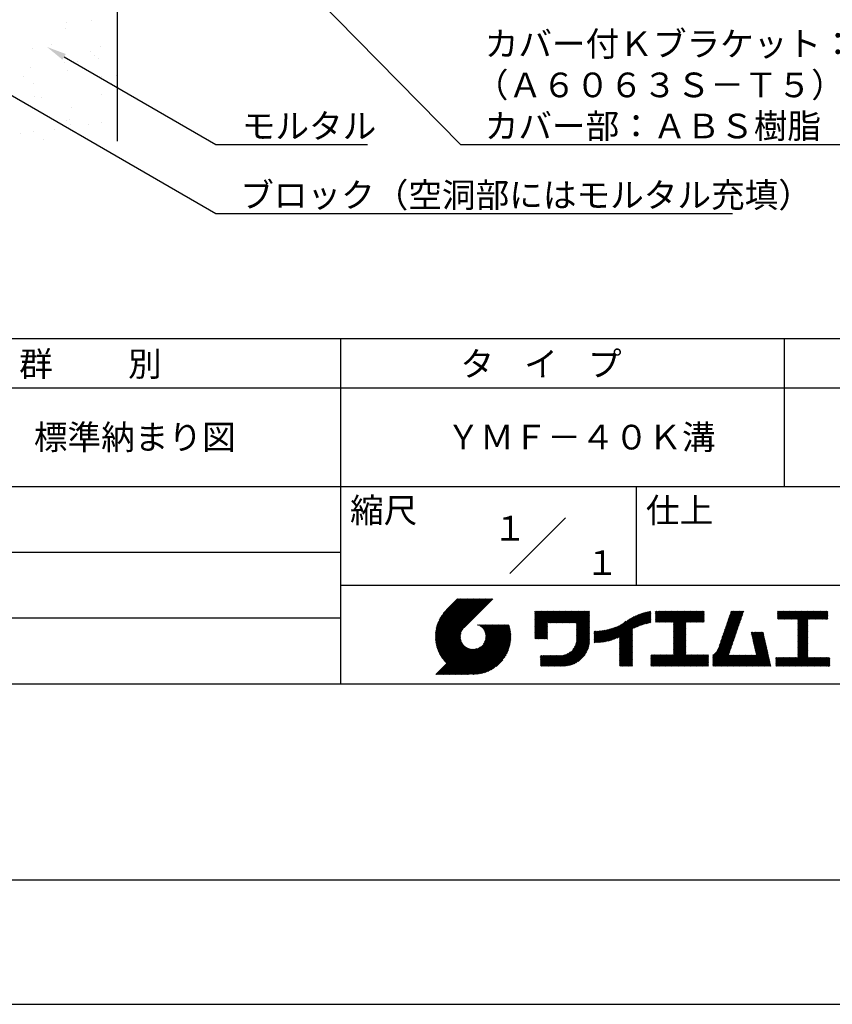
# Model space of a CAD drawing. Extents: x 0 to 210, y 0 to 297.
# Drawn here: x 77 to 160, y 0 to 100 of the extents above; entities that cross this region are included whole.
import ezdxf
from ezdxf.enums import TextEntityAlignment as Align

# ---------------------------------------------------------------- set-up
doc = ezdxf.new("R2010")
doc.units = 0
doc.header["$LTSCALE"] = 0.4
doc.layers.get('0').update_dxf_attribs({"linetype": 'CONTINUOUS'})
doc.layers.get('DEFPOINTS').update_dxf_attribs({"linetype": 'CONTINUOUS'})
for name, color, linetype in [('DIMS', 1, 'CONTINUOUS'), ('GENKYO', 3, 'CONTINUOUS'), ('TITLE', 7, 'CONTINUOUS')]:
    doc.layers.add(name, color=color, linetype=linetype)
doc.styles.get("Standard").update_dxf_attribs({"font": 'romans.shx', "bigfont": 'bigfont.shx'})

msp = doc.modelspace()

# ---------------------------------------------------------------- linework, layer by layer
at = {"color": 0}
for p, q in [((81.96, 98.891), (81.96, 98.891)), ((82.08, 99.529), (82.08, 99.529)), ((84.651, 99.749), (84.651, 99.749)), ((78.654, 96.9), (78.654, 96.9)), ((80.597, 97.278), (80.597, 97.278)), ((85.514, 97.147), (85.514, 97.147)), ((84.488, 96.574), (84.488, 96.574)), ((84.957, 96.145), (84.957, 96.145)), ((85.331, 95.888), (85.331, 95.888)), ((78.494, 94.987), (78.494, 94.987)), ((81.944, 95.442), (81.944, 95.442)), ((83.266, 95.616), (83.266, 95.616)), ((77.721, 94.056), (77.721, 94.056)), ((82.24, 94.635), (82.24, 94.635)), ((85.631, 94.071), (85.631, 94.071)), ((87.166, 94.12), (87.166, 94.12)), ((78.792, 93.374), (78.792, 93.374)), ((86.702, 93.388), (86.702, 93.388)), ((78.814, 92.006), (78.814, 92.006)), ((79.531, 91.891), (79.531, 91.891)), ((85.674, 92.253), (85.674, 92.253)), ((82.648, 90.918), (82.648, 90.918)), ((82.059, 89.574), (82.059, 89.574)), ((82.4, 89.741), (82.4, 89.741)), ((82.527, 89.145), (82.527, 89.145)), ((84.286, 89.173), (84.286, 89.173)), ((85.608, 89.348), (85.608, 89.348)), ((77.449, 88.273), (77.449, 88.273)), ((78.771, 88.447), (78.771, 88.447)), ((80.836, 88.719), (80.836, 88.719)), ((79.772, 87.696), (79.772, 87.696))]:
    msp.add_line(p, q, dxfattribs=at)
at = {"layer": 'DEFPOINTS'}
msp.add_line((0, 0), (210, 0), dxfattribs=at)
at = {"layer": 'DIMS'}
for points in [[(103.201, 106.375), (122.046, 87.166), (177.838, 87.166)], [(69.038, 96.454), (97.25, 80.166), (149.641, 80.166)], [(81.853, 96.055), (97.25, 87.166), (112.619, 87.166)]]:
    msp.add_lwpolyline(points, dxfattribs=at)
msp.add_solid([(81.687, 95.767), (80.121, 97.055), (82.02, 96.344)], dxfattribs=at)
at = {"layer": 'GENKYO'}
msp.add_line((87.25, 133.57), (87.25, 87.5), dxfattribs=at)
at = {"layer": 'TITLE'}
for p, q in [((20, 67.5), (199.75, 67.5)), ((109.875, 67.5), (109.875, 32.5)), ((154.875, 67.5), (154.875, 52.5)), ((20, 62.5), (199.75, 62.5)), ((20, 52.5), (199.75, 52.5)), ((139.875, 52.5), (139.875, 42.5)), ((127.047, 43.672), (132.703, 49.328)), ((64.875, 45.833), (109.875, 45.833)), ((109.875, 42.5), (199.75, 42.5)), ((119.501, 37.336), (123.269, 41.104)), ((119.501, 37.248), (123.356, 41.104)), ((119.502, 37.163), (123.444, 41.104)), ((119.503, 37.426), (123.182, 41.104)), ((119.506, 37.079), (123.531, 41.104)), ((119.508, 37.518), (123.094, 41.104)), ((119.511, 36.997), (123.618, 41.104)), ((119.515, 37.612), (123.007, 41.104)), ((119.518, 36.916), (123.705, 41.104)), ((119.525, 37.709), (122.92, 41.104)), ((119.526, 36.837), (123.793, 41.104)), ((119.536, 36.76), (123.88, 41.104)), ((119.538, 37.809), (122.833, 41.104)), ((119.547, 36.684), (123.967, 41.104)), ((119.554, 37.912), (122.745, 41.104)), ((119.559, 36.609), (124.055, 41.104)), ((119.573, 36.535), (124.142, 41.104)), ((119.573, 38.019), (122.658, 41.104)), ((119.588, 36.463), (124.229, 41.104)), ((119.597, 38.13), (122.571, 41.104)), ((119.604, 36.392), (124.316, 41.104)), ((119.622, 36.322), (124.404, 41.104)), ((119.625, 38.246), (122.483, 41.104)), ((119.64, 36.253), (124.491, 41.104)), ((119.659, 38.367), (122.396, 41.104)), ((119.66, 36.185), (124.578, 41.104)), ((119.68, 36.119), (124.665, 41.104)), ((119.699, 38.494), (122.309, 41.104)), ((119.702, 36.053), (124.753, 41.104)), ((119.724, 35.988), (124.84, 41.104)), ((119.748, 35.924), (124.927, 41.104)), ((119.748, 38.63), (122.222, 41.104)), ((119.772, 35.862), (125.015, 41.104)), ((119.797, 35.8), (125.102, 41.104)), ((119.806, 38.776), (122.134, 41.104)), ((119.824, 35.738), (125.189, 41.104)), ((119.851, 35.678), (125.276, 41.104)), ((119.878, 38.936), (122.047, 41.104)), ((119.971, 39.115), (121.96, 41.104)), ((120.096, 39.328), (121.872, 41.104)), ((120.302, 39.621), (121.785, 41.104)), ((121.742, 41.104), (120.621, 39.983)), ((125.338, 41.104), (122.419, 38.185)), ((64.875, 39.167), (109.875, 39.167)), ((129.593, 39.453), (129.985, 39.845)), ((129.593, 39.54), (129.898, 39.845)), ((129.593, 39.366), (130.072, 39.845)), ((129.593, 39.715), (129.723, 39.845)), ((129.593, 39.802), (129.636, 39.845)), ((129.593, 39.628), (129.81, 39.845)), ((129.593, 39.279), (130.16, 39.845)), ((129.593, 39.191), (130.247, 39.845)), ((129.593, 39.104), (130.334, 39.845)), ((129.593, 38.58), (130.858, 39.845)), ((129.593, 38.668), (130.771, 39.845)), ((129.593, 38.144), (131.294, 39.845)), ((129.593, 38.231), (131.207, 39.845)), ((129.593, 38.318), (131.12, 39.845)), ((129.593, 38.406), (131.032, 39.845)), ((129.593, 38.493), (130.945, 39.845)), ((129.593, 37.969), (131.469, 39.845)), ((129.593, 38.057), (131.382, 39.845)), ((129.593, 38.755), (130.683, 39.845)), ((129.593, 38.842), (130.596, 39.845)), ((129.593, 38.929), (130.509, 39.845)), ((129.593, 39.017), (130.421, 39.845)), ((129.593, 37.446), (131.993, 39.845)), ((129.593, 37.533), (131.905, 39.845)), ((129.593, 37.62), (131.818, 39.845)), ((129.593, 37.707), (131.731, 39.845)), ((129.593, 37.795), (131.643, 39.845)), ((129.593, 37.882), (131.556, 39.845)), ((130.924, 38.69), (132.08, 39.845)), ((131.012, 38.69), (132.167, 39.845)), ((131.099, 38.69), (132.254, 39.845)), ((131.186, 38.69), (132.342, 39.845)), ((131.274, 38.69), (132.429, 39.845)), ((131.361, 38.69), (132.516, 39.845)), ((131.448, 38.69), (132.604, 39.845)), ((131.535, 38.69), (132.691, 39.845)), ((131.623, 38.69), (132.778, 39.845)), ((131.71, 38.69), (132.865, 39.845)), ((131.797, 38.69), (132.953, 39.845)), ((131.885, 38.69), (133.04, 39.845)), ((131.972, 38.69), (133.127, 39.845)), ((132.059, 38.69), (133.215, 39.845)), ((132.146, 38.69), (133.302, 39.845)), ((132.234, 38.69), (133.389, 39.845)), ((132.321, 38.69), (133.476, 39.845)), ((132.408, 38.69), (133.564, 39.845)), ((132.496, 38.69), (133.651, 39.845)), ((132.583, 38.69), (133.738, 39.845)), ((132.67, 38.69), (133.826, 39.845)), ((132.757, 38.69), (133.913, 39.845)), ((132.845, 38.69), (134, 39.845)), ((132.932, 38.69), (134.087, 39.845)), ((133.019, 38.69), (134.175, 39.845)), ((133.107, 38.69), (134.262, 39.845)), ((133.194, 38.69), (134.349, 39.845)), ((133.281, 38.69), (134.437, 39.845)), ((133.368, 38.69), (134.524, 39.845)), ((133.456, 38.69), (134.611, 39.845)), ((133.543, 38.69), (134.698, 39.845)), ((133.63, 38.69), (134.786, 39.845)), ((133.718, 38.69), (134.873, 39.845)), ((133.805, 38.69), (134.96, 39.845)), ((133.823, 38.621), (135.048, 39.845)), ((133.823, 38.534), (135.135, 39.845)), ((133.823, 38.447), (135.139, 39.762)), ((133.823, 38.359), (135.139, 39.675)), ((133.823, 38.272), (135.139, 39.587)), ((133.823, 38.185), (135.139, 39.5)), ((133.823, 38.097), (135.139, 39.413)), ((133.823, 38.01), (135.139, 39.325)), ((133.823, 37.923), (135.139, 39.238)), ((133.823, 37.836), (135.139, 39.151)), ((133.823, 37.748), (135.139, 39.064)), ((133.823, 37.661), (135.139, 38.976)), ((136.894, 36.804), (139.084, 38.994)), ((137.008, 36.83), (139.299, 39.122)), ((137.125, 36.86), (139.491, 39.226)), ((137.246, 36.894), (139.666, 39.314)), ((137.371, 36.931), (139.829, 39.389)), ((137.5, 36.973), (139.982, 39.455)), ((137.635, 37.021), (140.127, 39.513)), ((137.776, 37.075), (140.266, 39.565)), ((137.925, 37.136), (140.399, 39.61)), ((138.082, 37.206), (140.527, 39.651)), ((138.178, 36.779), (141.221, 39.821)), ((138.178, 36.866), (141.113, 39.8)), ((138.178, 36.953), (141.002, 39.777)), ((138.178, 37.041), (140.888, 39.75)), ((138.178, 37.128), (140.771, 39.721)), ((138.178, 37.215), (140.651, 39.688)), ((139.626, 38.139), (141.327, 39.84)), ((139.791, 38.217), (141.36, 39.786)), ((139.946, 38.285), (141.36, 39.699)), ((140.093, 38.345), (141.36, 39.611)), ((140.234, 38.398), (141.36, 39.524)), ((140.368, 38.445), (141.36, 39.437)), ((140.497, 38.487), (141.36, 39.35)), ((140.622, 38.524), (141.36, 39.262)), ((140.743, 38.558), (141.36, 39.175)), ((140.861, 38.588), (141.36, 39.088)), ((140.975, 38.615), (141.36, 39)), ((141.813, 39.366), (142.302, 39.855)), ((141.813, 39.454), (142.215, 39.855)), ((141.813, 39.716), (141.953, 39.855)), ((141.813, 39.803), (141.866, 39.855)), ((141.813, 39.541), (142.128, 39.855)), ((141.813, 39.628), (142.04, 39.855)), ((141.813, 39.192), (142.477, 39.855)), ((141.813, 39.279), (142.39, 39.855)), ((141.813, 39.105), (142.564, 39.855)), ((141.813, 38.755), (142.913, 39.855)), ((141.813, 38.843), (142.826, 39.855)), ((141.813, 38.93), (142.739, 39.855)), ((141.813, 39.017), (142.651, 39.855)), ((141.888, 38.743), (143.001, 39.855)), ((141.976, 38.743), (143.088, 39.855)), ((142.063, 38.743), (143.175, 39.855)), ((142.15, 38.743), (143.262, 39.855)), ((142.238, 38.743), (143.35, 39.855)), ((142.325, 38.743), (143.437, 39.855)), ((142.412, 38.743), (143.524, 39.855)), ((142.499, 38.743), (143.612, 39.855)), ((142.587, 38.743), (143.699, 39.855)), ((142.674, 38.743), (143.786, 39.855)), ((142.761, 38.743), (143.873, 39.855)), ((142.849, 38.743), (143.961, 39.855)), ((142.936, 38.743), (144.048, 39.855)), ((143.023, 38.743), (144.135, 39.855)), ((143.11, 38.743), (144.223, 39.855)), ((143.198, 38.743), (144.31, 39.855)), ((143.285, 38.743), (144.397, 39.855)), ((143.372, 38.743), (144.484, 39.855)), ((143.46, 38.743), (144.572, 39.855)), ((143.547, 38.743), (144.659, 39.855)), ((143.634, 38.743), (144.746, 39.855)), ((143.662, 37.549), (145.968, 39.855)), ((143.662, 37.636), (145.881, 39.855)), ((143.662, 38.509), (145.008, 39.855)), ((143.662, 38.597), (144.921, 39.855)), ((143.662, 38.684), (144.834, 39.855)), ((143.662, 37.724), (145.794, 39.855)), ((143.662, 37.811), (145.706, 39.855)), ((143.662, 37.898), (145.619, 39.855)), ((143.662, 37.986), (145.532, 39.855)), ((143.662, 38.073), (145.445, 39.855)), ((143.662, 38.16), (145.357, 39.855)), ((143.662, 38.247), (145.27, 39.855)), ((143.662, 38.335), (145.183, 39.855)), ((143.662, 38.422), (145.095, 39.855)), ((144.943, 38.743), (146.056, 39.855)), ((145.031, 38.743), (146.143, 39.855)), ((145.118, 38.743), (146.23, 39.855)), ((145.205, 38.743), (146.317, 39.855)), ((145.293, 38.743), (146.405, 39.855)), ((145.38, 38.743), (146.492, 39.855)), ((145.467, 38.743), (146.579, 39.855)), ((145.554, 38.743), (146.667, 39.855)), ((145.642, 38.743), (146.754, 39.855)), ((145.729, 38.743), (146.755, 39.769)), ((145.816, 38.743), (146.755, 39.682)), ((145.904, 38.743), (146.755, 39.595)), ((145.991, 38.743), (146.755, 39.507)), ((146.078, 38.743), (146.755, 39.42)), ((146.165, 38.743), (146.755, 39.333)), ((146.253, 38.743), (146.755, 39.245)), ((146.34, 38.743), (146.755, 39.158)), ((146.427, 38.743), (146.755, 39.071)), ((146.515, 38.743), (146.755, 38.984)), ((148.552, 37.115), (150.491, 39.054)), ((148.598, 37.248), (150.537, 39.187)), ((148.644, 37.381), (150.583, 39.32)), ((148.69, 37.514), (150.629, 39.453)), ((148.736, 37.648), (150.674, 39.586)), ((148.782, 37.781), (150.72, 39.719)), ((148.828, 37.914), (150.766, 39.853)), ((148.873, 38.047), (150.682, 39.855)), ((148.919, 38.18), (150.594, 39.855)), ((148.965, 38.313), (150.507, 39.855)), ((149.011, 38.447), (150.42, 39.855)), ((149.057, 38.58), (150.332, 39.855)), ((149.103, 38.713), (150.245, 39.855)), ((149.149, 38.846), (150.158, 39.855)), ((149.195, 38.979), (150.071, 39.855)), ((149.24, 39.112), (149.983, 39.855)), ((149.286, 39.246), (149.896, 39.855)), ((149.332, 39.379), (149.809, 39.855)), ((149.378, 39.512), (149.721, 39.855)), ((149.424, 39.645), (149.634, 39.855)), ((149.47, 39.778), (149.547, 39.855)), ((154.204, 39.101), (154.959, 39.855)), ((154.204, 39.188), (154.871, 39.855)), ((154.204, 39.362), (154.697, 39.855)), ((154.204, 39.45), (154.609, 39.855)), ((154.204, 39.537), (154.522, 39.855)), ((154.204, 39.712), (154.348, 39.855)), ((154.204, 39.799), (154.26, 39.855)), ((154.204, 39.624), (154.435, 39.855)), ((154.204, 39.275), (154.784, 39.855)), ((154.22, 39.029), (155.046, 39.855)), ((154.307, 39.029), (155.133, 39.855)), ((154.394, 39.029), (155.22, 39.855)), ((154.482, 39.029), (155.308, 39.855)), ((154.569, 39.029), (155.395, 39.855)), ((154.656, 39.029), (155.482, 39.855)), ((154.744, 39.029), (155.57, 39.855)), ((154.831, 39.029), (155.657, 39.855)), ((154.918, 39.029), (155.744, 39.855)), ((155.005, 39.029), (155.831, 39.855)), ((155.093, 39.029), (155.919, 39.855)), ((155.18, 39.029), (156.006, 39.855)), ((155.267, 39.029), (156.093, 39.855)), ((155.355, 39.029), (156.181, 39.855)), ((155.442, 39.029), (156.268, 39.855)), ((155.529, 39.029), (156.355, 39.855)), ((155.616, 39.029), (156.442, 39.855)), ((155.704, 39.029), (156.53, 39.855)), ((155.791, 39.029), (156.617, 39.855)), ((155.878, 39.029), (156.704, 39.855)), ((155.966, 39.029), (156.792, 39.855)), ((156.053, 39.029), (156.879, 39.855)), ((156.14, 39.029), (156.966, 39.855)), ((156.227, 39.029), (157.053, 39.855)), ((156.257, 38.535), (157.577, 39.855)), ((156.257, 38.623), (157.49, 39.855)), ((156.257, 38.71), (157.403, 39.855)), ((156.257, 38.361), (157.752, 39.855)), ((156.257, 38.448), (157.664, 39.855)), ((156.257, 38.099), (158.014, 39.855)), ((156.257, 38.186), (157.926, 39.855)), ((156.257, 38.274), (157.839, 39.855)), ((156.257, 38.797), (157.315, 39.855)), ((156.257, 38.885), (157.228, 39.855)), ((156.257, 38.972), (157.141, 39.855)), ((156.257, 38.012), (157.253, 39.007)), ((157.275, 39.029), (158.101, 39.855)), ((157.362, 39.029), (158.188, 39.855)), ((157.449, 39.029), (158.275, 39.855)), ((157.537, 39.029), (158.363, 39.855)), ((157.624, 39.029), (158.45, 39.855)), ((157.711, 39.029), (158.537, 39.855)), ((157.798, 39.029), (158.625, 39.855)), ((157.886, 39.029), (158.712, 39.855)), ((157.973, 39.029), (158.799, 39.855)), ((158.06, 39.029), (158.886, 39.855)), ((158.148, 39.029), (158.974, 39.855)), ((158.235, 39.029), (159.061, 39.855)), ((158.322, 39.029), (159.148, 39.855)), ((158.409, 39.029), (159.236, 39.855)), ((158.497, 39.029), (159.306, 39.839)), ((158.584, 39.029), (159.306, 39.751)), ((158.671, 39.029), (159.306, 39.664)), ((158.759, 39.029), (159.306, 39.577)), ((158.846, 39.029), (159.306, 39.489)), ((158.933, 39.029), (159.306, 39.402)), ((159.02, 39.029), (159.306, 39.315)), ((159.108, 39.029), (159.306, 39.228)), ((159.195, 39.029), (159.306, 39.14)), ((159.282, 39.029), (159.306, 39.053)), ((119.879, 35.619), (122.28, 38.021)), ((121.376, 33.451), (126.413, 38.487)), ((121.464, 33.451), (126.5, 38.487)), ((121.551, 33.451), (126.587, 38.487)), ((121.638, 33.451), (126.675, 38.487)), ((121.726, 33.451), (126.762, 38.487)), ((121.813, 33.451), (126.849, 38.487)), ((121.9, 33.451), (126.937, 38.487)), ((121.987, 33.451), (126.974, 38.437)), ((122.075, 33.451), (126.994, 38.37)), ((122.162, 33.451), (127.014, 38.303)), ((122.249, 33.451), (127.032, 38.234)), ((122.337, 33.451), (127.05, 38.164)), ((122.424, 33.451), (127.066, 38.093)), ((122.511, 33.451), (127.081, 38.021)), ((122.598, 33.451), (127.095, 37.947)), ((123.784, 38.477), (123.794, 38.487)), ((123.846, 38.452), (123.882, 38.487)), ((123.905, 38.424), (123.969, 38.487)), ((123.962, 38.393), (124.056, 38.487)), ((124.017, 38.36), (124.143, 38.487)), ((124.069, 38.325), (124.231, 38.487)), ((124.119, 38.288), (124.318, 38.487)), ((124.167, 38.249), (124.405, 38.487)), ((124.212, 38.207), (124.493, 38.487)), ((124.256, 38.163), (124.58, 38.487)), ((124.298, 38.118), (124.667, 38.487)), ((124.337, 38.07), (124.754, 38.487)), ((124.374, 38.02), (124.842, 38.487)), ((124.377, 36.539), (126.326, 38.487)), ((124.41, 37.968), (124.929, 38.487)), ((124.442, 37.913), (125.016, 38.487)), ((124.473, 37.857), (125.104, 38.487)), ((124.495, 36.743), (126.238, 38.487)), ((124.501, 37.797), (125.191, 38.487)), ((124.526, 37.735), (125.278, 38.487)), ((124.549, 37.671), (125.365, 38.487)), ((124.55, 36.886), (126.151, 38.487)), ((124.569, 37.603), (125.453, 38.487)), ((124.582, 37.005), (126.064, 38.487)), ((124.585, 37.532), (125.54, 38.487)), ((124.598, 37.458), (125.627, 38.487)), ((124.6, 37.111), (125.976, 38.487)), ((124.607, 37.379), (125.715, 38.487)), ((124.609, 37.207), (125.889, 38.487)), ((124.611, 37.296), (125.802, 38.487)), ((129.593, 37.358), (130.873, 38.638)), ((129.593, 37.271), (130.873, 38.551)), ((129.593, 37.184), (130.873, 38.464)), ((129.593, 37.096), (130.873, 38.376)), ((129.621, 37.037), (130.873, 38.289)), ((129.708, 37.037), (130.873, 38.202)), ((129.795, 37.037), (130.873, 38.114)), ((129.882, 37.037), (130.873, 38.027)), ((129.97, 37.037), (130.873, 37.94)), ((133.78, 36.658), (135.139, 38.016)), ((133.802, 36.766), (135.139, 38.103)), ((133.815, 36.867), (135.139, 38.191)), ((133.822, 36.961), (135.139, 38.278)), ((133.823, 37.574), (135.139, 38.889)), ((133.823, 37.486), (135.139, 38.802)), ((133.823, 37.399), (135.139, 38.714)), ((133.823, 37.312), (135.139, 38.627)), ((133.823, 37.225), (135.139, 38.54)), ((133.823, 37.137), (135.139, 38.453)), ((133.823, 37.05), (135.139, 38.365)), ((135.601, 36.733), (136.809, 37.941)), ((135.619, 36.663), (136.921, 37.965)), ((135.707, 36.664), (137.035, 37.992)), ((135.796, 36.666), (137.153, 38.023)), ((135.887, 36.669), (137.275, 38.057)), ((135.979, 36.674), (137.401, 38.096)), ((136.073, 36.681), (137.532, 38.14)), ((136.168, 36.689), (137.668, 38.189)), ((136.266, 36.699), (137.811, 38.244)), ((136.365, 36.711), (137.961, 38.307)), ((136.466, 36.725), (138.121, 38.38)), ((136.569, 36.741), (138.293, 38.465)), ((136.675, 36.759), (138.484, 38.568)), ((136.783, 36.78), (138.829, 38.826)), ((138.178, 36.692), (139.494, 38.007)), ((141.087, 38.64), (141.36, 38.913)), ((141.195, 38.661), (141.36, 38.826)), ((141.302, 38.68), (141.36, 38.739)), ((143.662, 37.462), (144.906, 38.706)), ((143.662, 37.375), (144.906, 38.619)), ((143.662, 37.287), (144.906, 38.532)), ((143.662, 37.2), (144.906, 38.444)), ((143.662, 37.113), (144.906, 38.357)), ((143.662, 37.025), (144.906, 38.27)), ((143.662, 36.938), (144.906, 38.182)), ((143.662, 36.851), (144.906, 38.095)), ((143.662, 36.764), (144.906, 38.008)), ((146.602, 38.743), (146.755, 38.896)), ((146.689, 38.743), (146.755, 38.809)), ((148.185, 36.05), (150.124, 37.988)), ((148.231, 36.183), (150.17, 38.121)), ((148.277, 36.316), (150.216, 38.255)), ((148.323, 36.449), (150.262, 38.388)), ((148.369, 36.582), (150.307, 38.521)), ((148.415, 36.715), (150.353, 38.654)), ((148.461, 36.849), (150.399, 38.787)), ((148.506, 36.982), (150.445, 38.92)), ((156.257, 37.924), (157.253, 38.92)), ((156.257, 37.837), (157.253, 38.833)), ((156.257, 37.75), (157.253, 38.745)), ((156.257, 37.663), (157.253, 38.658)), ((156.257, 37.575), (157.253, 38.571)), ((156.257, 37.488), (157.253, 38.483)), ((156.257, 37.401), (157.253, 38.396)), ((156.257, 37.313), (157.253, 38.309)), ((156.257, 37.226), (157.253, 38.222)), ((156.257, 37.139), (157.253, 38.134)), ((156.257, 37.052), (157.253, 38.047)), ((156.257, 36.964), (157.253, 37.96)), ((119.907, 35.56), (122.161, 37.814)), ((119.937, 35.503), (122.105, 37.671)), ((119.967, 35.446), (122.073, 37.551)), ((119.999, 35.39), (122.054, 37.446)), ((120.031, 35.334), (122.045, 37.349)), ((120.063, 35.28), (122.043, 37.26)), ((120.097, 35.226), (122.047, 37.177)), ((120.131, 35.173), (122.056, 37.098)), ((120.166, 35.121), (122.069, 37.023)), ((120.202, 35.069), (122.085, 36.953)), ((122.686, 33.451), (127.107, 37.872)), ((122.773, 33.451), (127.118, 37.796)), ((122.86, 33.451), (127.128, 37.719)), ((122.965, 33.468), (127.137, 37.64)), ((123.045, 33.461), (127.143, 37.559)), ((123.127, 33.456), (127.149, 37.477)), ((123.211, 33.453), (127.161, 37.402)), ((123.297, 33.451), (127.154, 37.308)), ((123.384, 33.451), (127.153, 37.22)), ((123.474, 33.454), (127.151, 37.13)), ((123.566, 33.458), (127.146, 37.039)), ((123.66, 33.465), (127.139, 36.944)), ((130.057, 37.037), (130.873, 37.853)), ((130.144, 37.037), (130.873, 37.765)), ((130.232, 37.037), (130.873, 37.678)), ((130.319, 37.037), (130.873, 37.591)), ((130.406, 37.037), (130.873, 37.503)), ((130.493, 37.037), (130.873, 37.416)), ((130.581, 37.037), (130.873, 37.329)), ((130.668, 37.037), (130.873, 37.242)), ((130.755, 37.037), (130.873, 37.154)), ((130.843, 37.037), (130.873, 37.067)), ((131.85, 34.291), (135.139, 37.58)), ((131.937, 34.291), (135.139, 37.492)), ((132.024, 34.291), (135.139, 37.405)), ((132.112, 34.291), (135.139, 37.318)), ((132.199, 34.291), (135.139, 37.231)), ((132.286, 34.291), (135.139, 37.143)), ((132.373, 34.291), (135.139, 37.056)), ((132.461, 34.291), (135.139, 36.969)), ((133.453, 35.981), (135.139, 37.667)), ((133.623, 36.238), (135.139, 37.754)), ((133.7, 36.403), (135.139, 37.842)), ((133.748, 36.538), (135.139, 37.929)), ((135.601, 36.82), (136.7, 37.919)), ((135.601, 36.907), (136.594, 37.9)), ((135.601, 36.995), (136.49, 37.884)), ((135.601, 37.082), (136.389, 37.869)), ((135.601, 37.169), (136.289, 37.857)), ((135.601, 37.256), (136.191, 37.847)), ((135.601, 37.344), (136.095, 37.838)), ((135.601, 37.431), (136.001, 37.831)), ((135.601, 37.518), (135.909, 37.826)), ((135.601, 37.605), (135.818, 37.822)), ((135.601, 37.693), (135.728, 37.82)), ((135.601, 37.78), (135.64, 37.819)), ((138.178, 36.604), (139.494, 37.92)), ((138.178, 36.517), (139.494, 37.832)), ((138.178, 36.43), (139.494, 37.745)), ((138.178, 36.342), (139.494, 37.658)), ((138.178, 36.255), (139.494, 37.57)), ((138.178, 36.168), (139.494, 37.483)), ((138.178, 36.081), (139.494, 37.396)), ((138.178, 35.993), (139.494, 37.309)), ((138.178, 35.906), (139.494, 37.221)), ((138.178, 35.819), (139.494, 37.134)), ((138.178, 35.731), (139.494, 37.047)), ((138.178, 35.644), (139.494, 36.959)), ((143.662, 36.676), (144.906, 37.921)), ((143.662, 36.589), (144.906, 37.833)), ((143.662, 36.502), (144.906, 37.746)), ((143.662, 36.414), (144.906, 37.659)), ((143.662, 36.327), (144.906, 37.571)), ((143.662, 36.24), (144.906, 37.484)), ((143.662, 36.153), (144.906, 37.397)), ((143.662, 36.065), (144.906, 37.31)), ((143.662, 35.978), (144.906, 37.222)), ((143.662, 35.891), (144.906, 37.135)), ((143.662, 35.803), (144.906, 37.048)), ((143.662, 35.716), (144.906, 36.96)), ((147.648, 35.338), (150.032, 37.722)), ((147.648, 35.251), (149.986, 37.589)), ((147.648, 35.163), (149.94, 37.456)), ((147.648, 35.076), (149.894, 37.322)), ((147.648, 34.989), (149.849, 37.189)), ((147.648, 34.902), (149.803, 37.056)), ((148.084, 35.861), (150.078, 37.855)), ((151.529, 37.648), (151.598, 37.717)), ((151.545, 37.577), (151.685, 37.717)), ((151.562, 37.506), (151.773, 37.717)), ((151.578, 37.435), (151.86, 37.717)), ((151.594, 37.363), (151.947, 37.717)), ((151.61, 37.292), (152.034, 37.717)), ((151.626, 37.221), (152.122, 37.717)), ((151.642, 37.15), (152.209, 37.717)), ((151.659, 37.079), (152.296, 37.717)), ((151.675, 37.008), (152.384, 37.717)), ((151.691, 36.937), (152.471, 37.717)), ((151.707, 36.866), (152.558, 37.717)), ((151.723, 36.795), (152.645, 37.717)), ((151.74, 36.724), (152.733, 37.717)), ((151.756, 36.652), (152.759, 37.655)), ((151.772, 36.581), (152.775, 37.584)), ((151.788, 36.51), (152.791, 37.513)), ((151.804, 36.439), (152.807, 37.442)), ((151.82, 36.368), (152.823, 37.371)), ((151.837, 36.297), (152.839, 37.3)), ((151.853, 36.226), (152.856, 37.229)), ((151.869, 36.155), (152.872, 37.158)), ((151.885, 36.084), (152.888, 37.086)), ((151.901, 36.013), (152.904, 37.015)), ((151.918, 35.941), (152.92, 36.944)), ((156.257, 36.877), (157.253, 37.872)), ((156.257, 36.79), (157.253, 37.785)), ((156.257, 36.702), (157.253, 37.698)), ((156.257, 36.615), (157.253, 37.611)), ((156.257, 36.528), (157.253, 37.523)), ((156.257, 36.441), (157.253, 37.436)), ((156.257, 36.353), (157.253, 37.349)), ((156.257, 36.266), (157.253, 37.261)), ((156.257, 36.179), (157.253, 37.174)), ((156.257, 36.091), (157.253, 37.087)), ((156.257, 36.004), (157.253, 37)), ((119.544, 33.451), (122.441, 36.348)), ((119.631, 33.451), (122.487, 36.307)), ((119.718, 33.451), (122.535, 36.267)), ((119.805, 33.451), (122.585, 36.23)), ((119.893, 33.451), (122.637, 36.195)), ((119.98, 33.451), (122.691, 36.162)), ((120.067, 33.451), (122.748, 36.132)), ((120.155, 33.451), (122.807, 36.104)), ((120.238, 35.019), (122.105, 36.885)), ((120.242, 33.451), (122.869, 36.078)), ((120.276, 34.968), (122.127, 36.82)), ((120.314, 34.919), (122.153, 36.759)), ((120.329, 33.451), (122.934, 36.055)), ((120.352, 34.871), (122.181, 36.699)), ((120.392, 34.823), (122.211, 36.642)), ((120.416, 33.451), (123.001, 36.036)), ((120.432, 34.775), (122.244, 36.588)), ((120.473, 34.729), (122.279, 36.536)), ((120.504, 33.451), (123.072, 36.019)), ((120.514, 34.683), (122.317, 36.486)), ((120.556, 34.638), (122.356, 36.438)), ((120.591, 33.451), (123.147, 36.006)), ((120.599, 34.594), (122.398, 36.392)), ((120.678, 33.451), (123.225, 35.998)), ((120.766, 33.451), (123.308, 35.994)), ((120.853, 33.451), (123.398, 35.996)), ((120.94, 33.451), (123.494, 36.005)), ((121.027, 33.451), (123.599, 36.023)), ((121.115, 33.451), (123.719, 36.055)), ((121.202, 33.451), (123.861, 36.11)), ((121.289, 33.451), (124.066, 36.228)), ((123.757, 33.475), (127.129, 36.847)), ((123.857, 33.488), (127.117, 36.747)), ((123.961, 33.504), (127.101, 36.644)), ((124.067, 33.523), (127.081, 36.537)), ((124.178, 33.547), (127.058, 36.426)), ((124.294, 33.575), (127.03, 36.311)), ((124.415, 33.609), (126.996, 36.19)), ((124.542, 33.649), (126.956, 36.062)), ((132.549, 34.292), (135.138, 36.88)), ((132.641, 34.296), (135.133, 36.789)), ((132.736, 34.304), (135.126, 36.694)), ((132.835, 34.315), (135.114, 36.595)), ((132.938, 34.332), (135.098, 36.491)), ((133.047, 34.353), (135.076, 36.382)), ((133.163, 34.381), (135.048, 36.267)), ((133.286, 34.418), (135.012, 36.143)), ((133.42, 34.465), (134.965, 36.009)), ((138.178, 35.557), (139.494, 36.872)), ((138.178, 35.47), (139.494, 36.785)), ((138.178, 35.382), (139.494, 36.698)), ((138.178, 35.295), (139.494, 36.61)), ((138.178, 35.208), (139.494, 36.523)), ((138.178, 35.12), (139.494, 36.436)), ((138.178, 35.033), (139.494, 36.348)), ((138.178, 34.946), (139.494, 36.261)), ((138.178, 34.859), (139.494, 36.174)), ((138.178, 34.771), (139.494, 36.087)), ((138.178, 34.684), (139.494, 35.999)), ((142.586, 34.291), (144.906, 36.611)), ((142.673, 34.291), (144.906, 36.524)), ((142.76, 34.291), (144.906, 36.437)), ((142.848, 34.291), (144.906, 36.349)), ((142.935, 34.291), (144.906, 36.262)), ((143.022, 34.291), (144.906, 36.175)), ((143.109, 34.291), (144.906, 36.088)), ((143.197, 34.291), (144.906, 36)), ((143.662, 35.629), (144.906, 36.873)), ((143.662, 35.542), (144.906, 36.786)), ((143.662, 35.454), (144.906, 36.699)), ((147.648, 34.814), (149.757, 36.923)), ((147.648, 34.727), (149.711, 36.79)), ((147.648, 34.64), (149.665, 36.657)), ((147.648, 34.552), (149.619, 36.523)), ((147.648, 34.465), (149.573, 36.39)), ((147.648, 34.378), (149.527, 36.257)), ((147.648, 34.291), (149.482, 36.124)), ((147.736, 34.291), (149.436, 35.991)), ((150.965, 34.291), (153.05, 36.375)), ((151.052, 34.291), (153.066, 36.304)), ((151.14, 34.291), (153.082, 36.233)), ((151.227, 34.291), (153.098, 36.162)), ((151.314, 34.291), (153.115, 36.091)), ((151.401, 34.291), (153.131, 36.02)), ((151.489, 34.291), (153.147, 35.949)), ((151.934, 35.87), (152.937, 36.873)), ((151.95, 35.799), (152.953, 36.802)), ((151.966, 35.728), (152.969, 36.731)), ((151.982, 35.657), (152.985, 36.66)), ((151.998, 35.586), (153.001, 36.589)), ((152.015, 35.515), (153.017, 36.518)), ((152.031, 35.444), (153.034, 36.447)), ((155.417, 34.291), (157.253, 36.127)), ((155.504, 34.291), (157.253, 36.039)), ((155.591, 34.291), (157.253, 35.952)), ((156.257, 35.917), (157.253, 36.912)), ((156.257, 35.83), (157.253, 36.825)), ((156.257, 35.742), (157.253, 36.738)), ((156.257, 35.655), (157.253, 36.65)), ((156.257, 35.568), (157.253, 36.563)), ((156.257, 35.48), (157.253, 36.476)), ((156.257, 35.393), (157.253, 36.389)), ((156.257, 35.306), (157.253, 36.301)), ((156.257, 35.219), (157.253, 36.214)), ((124.678, 33.697), (126.907, 35.927)), ((124.823, 33.756), (126.849, 35.781)), ((124.983, 33.828), (126.777, 35.622)), ((125.162, 33.919), (126.685, 35.443)), ((125.374, 34.044), (126.56, 35.23)), ((125.665, 34.248), (126.356, 34.939)), ((130.162, 35.221), (130.289, 35.348)), ((130.162, 35.309), (130.201, 35.348)), ((130.162, 34.959), (130.55, 35.348)), ((130.162, 35.047), (130.463, 35.348)), ((130.162, 35.134), (130.376, 35.348)), ((130.162, 34.348), (131.161, 35.348)), ((130.162, 34.436), (131.074, 35.348)), ((130.162, 34.523), (130.987, 35.348)), ((130.162, 34.61), (130.9, 35.348)), ((130.162, 34.698), (130.812, 35.348)), ((130.162, 34.785), (130.725, 35.348)), ((130.162, 34.872), (130.638, 35.348)), ((130.191, 34.291), (131.249, 35.348)), ((130.279, 34.291), (131.336, 35.348)), ((130.366, 34.291), (131.423, 35.348)), ((130.453, 34.291), (131.511, 35.348)), ((130.54, 34.291), (131.598, 35.348)), ((130.628, 34.291), (131.685, 35.348)), ((130.715, 34.291), (131.772, 35.348)), ((130.802, 34.291), (131.86, 35.348)), ((130.89, 34.291), (131.947, 35.348)), ((130.977, 34.291), (132.034, 35.348)), ((131.064, 34.291), (132.122, 35.348)), ((131.151, 34.291), (132.211, 35.35)), ((131.239, 34.291), (132.305, 35.357)), ((131.326, 34.291), (132.405, 35.37)), ((131.413, 34.291), (132.514, 35.391)), ((131.501, 34.291), (132.633, 35.423)), ((131.588, 34.291), (132.769, 35.472)), ((131.675, 34.291), (132.933, 35.549)), ((131.762, 34.291), (133.191, 35.719)), ((133.57, 34.527), (134.903, 35.86)), ((133.743, 34.613), (134.817, 35.686)), ((133.965, 34.747), (134.682, 35.465)), ((138.178, 34.597), (139.494, 35.912)), ((138.178, 34.509), (139.494, 35.825)), ((138.178, 34.422), (139.494, 35.737)), ((138.178, 34.335), (139.494, 35.65)), ((138.221, 34.291), (139.494, 35.563)), ((138.309, 34.291), (139.494, 35.476)), ((138.396, 34.291), (139.494, 35.388)), ((138.483, 34.291), (139.494, 35.301)), ((138.571, 34.291), (139.494, 35.214)), ((138.658, 34.291), (139.494, 35.126)), ((138.745, 34.291), (139.494, 35.039)), ((138.832, 34.291), (139.494, 34.952)), ((141.36, 34.374), (142.405, 35.419)), ((141.36, 34.462), (142.318, 35.419)), ((141.36, 34.549), (142.23, 35.419)), ((141.36, 34.636), (142.143, 35.419)), ((141.36, 35.247), (141.532, 35.419)), ((141.36, 35.334), (141.445, 35.419)), ((141.36, 34.985), (141.794, 35.419)), ((141.36, 35.073), (141.707, 35.419)), ((141.36, 35.16), (141.619, 35.419)), ((141.36, 34.898), (141.881, 35.419)), ((141.36, 34.723), (142.056, 35.419)), ((141.36, 34.811), (141.969, 35.419)), ((141.364, 34.291), (142.492, 35.419)), ((141.451, 34.291), (142.58, 35.419)), ((141.538, 34.291), (142.667, 35.419)), ((141.626, 34.291), (142.754, 35.419)), ((141.713, 34.291), (142.841, 35.419)), ((141.8, 34.291), (142.929, 35.419)), ((141.887, 34.291), (143.016, 35.419)), ((141.975, 34.291), (143.103, 35.419)), ((142.062, 34.291), (143.191, 35.419)), ((142.149, 34.291), (143.278, 35.419)), ((142.237, 34.291), (143.365, 35.419)), ((142.324, 34.291), (143.452, 35.419)), ((142.411, 34.291), (143.54, 35.419)), ((142.498, 34.291), (143.627, 35.419)), ((143.284, 34.291), (144.906, 35.913)), ((143.371, 34.291), (144.906, 35.826)), ((143.459, 34.291), (144.906, 35.738)), ((143.546, 34.291), (144.906, 35.651)), ((143.633, 34.291), (144.906, 35.564)), ((143.72, 34.291), (144.906, 35.477)), ((143.808, 34.291), (144.936, 35.419)), ((143.895, 34.291), (145.024, 35.419)), ((143.982, 34.291), (145.111, 35.419)), ((144.07, 34.291), (145.198, 35.419)), ((144.157, 34.291), (145.285, 35.419)), ((144.244, 34.291), (145.373, 35.419)), ((144.331, 34.291), (145.46, 35.419)), ((144.419, 34.291), (145.547, 35.419)), ((144.506, 34.291), (145.635, 35.419)), ((144.593, 34.291), (145.722, 35.419)), ((144.681, 34.291), (145.809, 35.419)), ((144.768, 34.291), (145.896, 35.419)), ((144.855, 34.291), (145.984, 35.419)), ((144.942, 34.291), (146.071, 35.419)), ((145.03, 34.291), (146.158, 35.419)), ((145.117, 34.291), (146.246, 35.419)), ((145.204, 34.291), (146.333, 35.419)), ((145.292, 34.291), (146.42, 35.419)), ((145.379, 34.291), (146.507, 35.419)), ((145.466, 34.291), (146.595, 35.419)), ((145.553, 34.291), (146.682, 35.419)), ((145.641, 34.291), (146.769, 35.419)), ((145.728, 34.291), (146.857, 35.419)), ((145.815, 34.291), (146.944, 35.419)), ((145.903, 34.291), (147.031, 35.419)), ((145.99, 34.291), (147.118, 35.419)), ((146.077, 34.291), (147.206, 35.419)), ((146.164, 34.291), (147.208, 35.334)), ((146.252, 34.291), (147.208, 35.247)), ((146.339, 34.291), (147.208, 35.16)), ((146.426, 34.291), (147.208, 35.073)), ((146.514, 34.291), (147.208, 34.985)), ((147.648, 35.425), (147.662, 35.439)), ((147.823, 34.291), (149.39, 35.858)), ((147.91, 34.291), (149.344, 35.724)), ((147.997, 34.291), (149.298, 35.591)), ((148.085, 34.291), (149.252, 35.458)), ((148.172, 34.291), (149.282, 35.4)), ((148.259, 34.291), (149.369, 35.4)), ((148.347, 34.291), (149.456, 35.4)), ((148.434, 34.291), (149.544, 35.4)), ((148.521, 34.291), (149.631, 35.4)), ((148.608, 34.291), (149.718, 35.4)), ((148.696, 34.291), (149.805, 35.4)), ((148.783, 34.291), (149.893, 35.4)), ((148.87, 34.291), (149.98, 35.4)), ((148.958, 34.291), (150.067, 35.4)), ((149.045, 34.291), (150.155, 35.4)), ((149.132, 34.291), (150.242, 35.4)), ((149.219, 34.291), (150.329, 35.4)), ((149.307, 34.291), (150.416, 35.4)), ((149.394, 34.291), (150.504, 35.4)), ((149.481, 34.291), (150.591, 35.4)), ((149.569, 34.291), (150.678, 35.4)), ((149.656, 34.291), (150.766, 35.4)), ((149.743, 34.291), (150.853, 35.4)), ((149.83, 34.291), (150.94, 35.4)), ((149.918, 34.291), (151.027, 35.4)), ((150.005, 34.291), (151.115, 35.4)), ((150.092, 34.291), (151.202, 35.4)), ((150.18, 34.291), (151.289, 35.4)), ((150.267, 34.291), (151.377, 35.4)), ((150.354, 34.291), (151.464, 35.4)), ((150.441, 34.291), (151.551, 35.4)), ((150.529, 34.291), (151.638, 35.4)), ((150.616, 34.291), (151.726, 35.4)), ((150.703, 34.291), (151.813, 35.4)), ((150.791, 34.291), (151.9, 35.4)), ((150.878, 34.291), (151.988, 35.4)), ((151.576, 34.291), (153.163, 35.878)), ((151.663, 34.291), (153.179, 35.807)), ((151.751, 34.291), (153.195, 35.735)), ((151.838, 34.291), (153.212, 35.664)), ((151.925, 34.291), (153.228, 35.593)), ((152.012, 34.291), (153.244, 35.522)), ((152.1, 34.291), (153.26, 35.451)), ((152.187, 34.291), (153.276, 35.38)), ((152.274, 34.291), (153.293, 35.309)), ((152.362, 34.291), (153.309, 35.238)), ((152.449, 34.291), (153.325, 35.167)), ((152.536, 34.291), (153.341, 35.096)), ((152.623, 34.291), (153.357, 35.024)), ((152.711, 34.291), (153.373, 34.953)), ((154.026, 34.297), (154.872, 35.143)), ((154.026, 34.384), (154.785, 35.143)), ((154.026, 34.471), (154.698, 35.143)), ((154.026, 34.559), (154.611, 35.143)), ((154.026, 34.646), (154.523, 35.143)), ((154.026, 34.995), (154.174, 35.143)), ((154.026, 35.082), (154.087, 35.143)), ((154.026, 34.908), (154.261, 35.143)), ((154.026, 34.733), (154.436, 35.143)), ((154.026, 34.82), (154.349, 35.143)), ((154.107, 34.291), (154.96, 35.143)), ((154.195, 34.291), (155.047, 35.143)), ((154.282, 34.291), (155.134, 35.143)), ((154.369, 34.291), (155.222, 35.143)), ((154.456, 34.291), (155.309, 35.143)), ((154.544, 34.291), (155.396, 35.143)), ((154.631, 34.291), (155.483, 35.143)), ((154.718, 34.291), (155.571, 35.143)), ((154.806, 34.291), (155.658, 35.143)), ((154.893, 34.291), (155.745, 35.143)), ((154.98, 34.291), (155.833, 35.143)), ((155.067, 34.291), (155.92, 35.143)), ((155.155, 34.291), (156.007, 35.143)), ((155.242, 34.291), (156.094, 35.143)), ((155.329, 34.291), (156.182, 35.143)), ((155.678, 34.291), (157.253, 35.865)), ((155.766, 34.291), (157.253, 35.778)), ((155.853, 34.291), (157.253, 35.69)), ((155.94, 34.291), (157.253, 35.603)), ((156.028, 34.291), (157.253, 35.516)), ((156.115, 34.291), (157.253, 35.428)), ((156.202, 34.291), (157.253, 35.341)), ((156.289, 34.291), (157.253, 35.254)), ((156.377, 34.291), (157.253, 35.167)), ((156.464, 34.291), (157.316, 35.143)), ((156.551, 34.291), (157.404, 35.143)), ((156.639, 34.291), (157.491, 35.143)), ((156.726, 34.291), (157.578, 35.143)), ((156.813, 34.291), (157.666, 35.143)), ((156.9, 34.291), (157.753, 35.143)), ((156.988, 34.291), (157.84, 35.143)), ((157.075, 34.291), (157.927, 35.143)), ((157.162, 34.291), (158.015, 35.143)), ((157.25, 34.291), (158.102, 35.143)), ((157.337, 34.291), (158.189, 35.143)), ((157.424, 34.291), (158.277, 35.143)), ((157.511, 34.291), (158.364, 35.143)), ((157.599, 34.291), (158.451, 35.143)), ((157.686, 34.291), (158.538, 35.143)), ((157.773, 34.291), (158.626, 35.143)), ((157.861, 34.291), (158.713, 35.143)), ((157.948, 34.291), (158.8, 35.143)), ((158.035, 34.291), (158.888, 35.143)), ((158.122, 34.291), (158.975, 35.143)), ((158.21, 34.291), (159.062, 35.143)), ((158.297, 34.291), (159.149, 35.143)), ((158.384, 34.291), (159.237, 35.143)), ((158.472, 34.291), (159.324, 35.143)), ((158.559, 34.291), (159.411, 35.143)), ((158.646, 34.291), (159.484, 35.128)), ((158.733, 34.291), (159.484, 35.041)), ((158.821, 34.291), (159.484, 34.954)), ((138.92, 34.291), (139.494, 34.865)), ((139.007, 34.291), (139.494, 34.777)), ((139.094, 34.291), (139.494, 34.69)), ((139.182, 34.291), (139.494, 34.603)), ((139.269, 34.291), (139.494, 34.515)), ((139.356, 34.291), (139.494, 34.428)), ((139.443, 34.291), (139.494, 34.341)), ((146.601, 34.291), (147.208, 34.898)), ((146.688, 34.291), (147.208, 34.811)), ((146.775, 34.291), (147.208, 34.723)), ((146.863, 34.291), (147.208, 34.636)), ((146.95, 34.291), (147.208, 34.549)), ((147.037, 34.291), (147.208, 34.462)), ((147.125, 34.291), (147.208, 34.374)), ((152.798, 34.291), (153.39, 34.882)), ((152.885, 34.291), (153.406, 34.811)), ((152.973, 34.291), (153.422, 34.74)), ((153.06, 34.291), (153.438, 34.669)), ((153.147, 34.291), (153.454, 34.598)), ((153.234, 34.291), (153.471, 34.527)), ((153.322, 34.291), (153.487, 34.456)), ((153.409, 34.291), (153.503, 34.385)), ((153.496, 34.291), (153.519, 34.313)), ((158.908, 34.291), (159.484, 34.867)), ((158.995, 34.291), (159.484, 34.779)), ((159.083, 34.291), (159.484, 34.692)), ((159.17, 34.291), (159.484, 34.605)), ((159.257, 34.291), (159.484, 34.517)), ((159.344, 34.291), (159.484, 34.43)), ((159.432, 34.291), (159.484, 34.343)), ((20, 32.5), (199.75, 32.5)), ((20, 12.625), (199.75, 12.625))]:
    msp.add_line(p, q, dxfattribs=at)

# ---------------------------------------------------------------- texts
at = {"layer": 'DIMS', "color": 7}
for s, p in [('カバー付Ｋブラケット：アルミ押出型材', (124.504, 96.124)), ('（Ａ６０６３Ｓ－Ｔ５）', (123.504, 91.958)), ('モルタル', (99.875, 87.791)), ('カバー部：ＡＢＳ樹脂', (124.504, 87.791)), ('ブロック（空洞部にはモルタル充填）', (99.708, 80.791))]:
    msp.add_text(s, height=2.5, dxfattribs=at).set_placement(p)
at = {"layer": 'TITLE'}
for s, p in [('群          別', (77.292, 63.675)), ('タ    イ    プ', (122.042, 63.675)), ('標準納まり図', (78.792, 56.25)), ('ＹＭＦ－４０Ｋ溝', (120.625, 56.25)), ('縮尺', (110.853, 48.829)), ('仕上', (140.853, 48.829))]:
    msp.add_text(s, height=2.5, dxfattribs=at).set_placement(p)
for s, p in [('１', (127.061, 48.266)), ('\u3000\u3000１', (132.99, 44.771))]:
    msp.add_text(s, height=2.5, dxfattribs=at).set_placement(p, align=Align.MIDDLE_CENTER)

doc.saveas('drawing.dxf')
